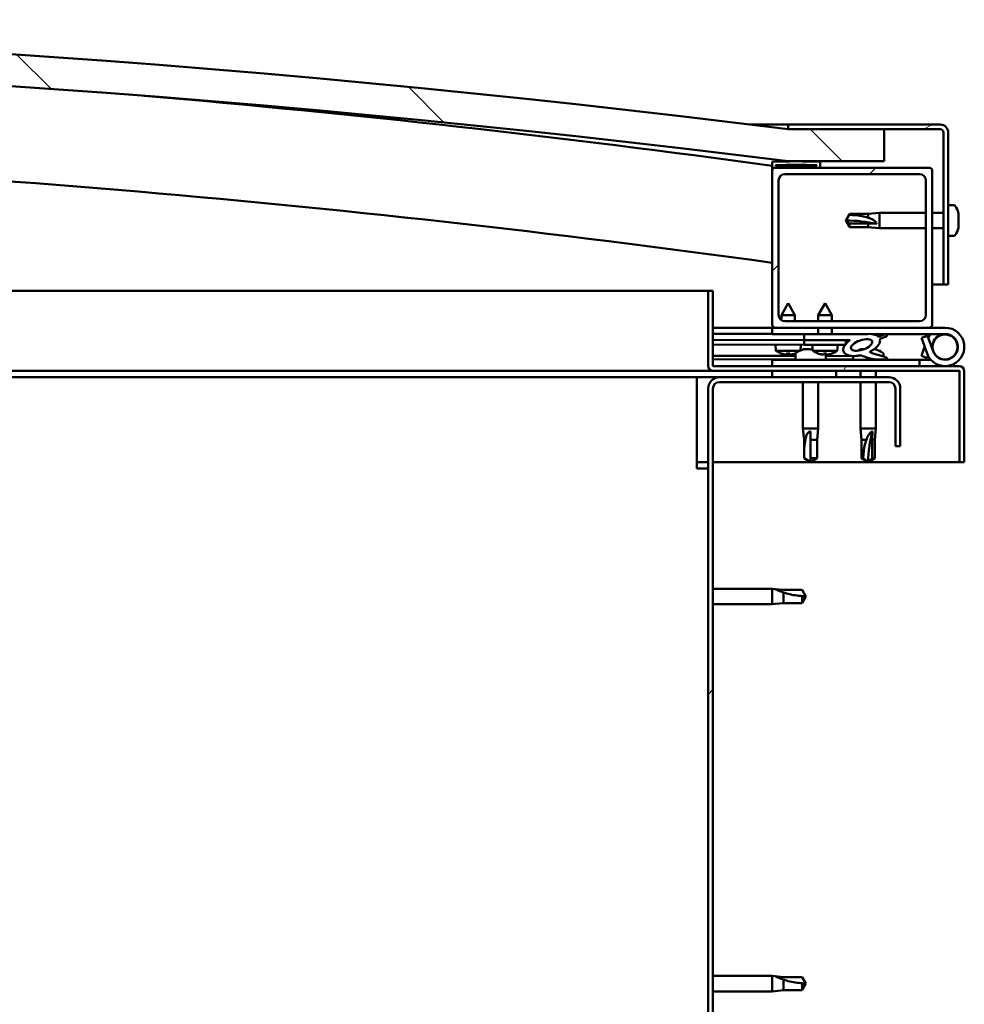
# Model space of a CAD drawing. Units: millimetres. Extents: x -6147 to 24198, y 3199 to 8837.
# Drawn here: x -3799 to -3504, y 7320 to 7628 of the extents above; entities that cross this region are included whole.
import ezdxf

# ---------------------------------------------------------------- set-up
doc = ezdxf.new("R2010")
doc.units = ezdxf.units.MM
doc.header["$LTSCALE"] = 25
doc.layers.add('Hatch (ISO)', color=7, linetype='Continuous', lineweight=18)
doc.layers.add('Visible (ISO)', color=7, linetype='Continuous', lineweight=50)
pattern_1 = [(45, (0, 0), (-56.1266, 56.1266), [])]
pattern_2 = [(30, (0, 0), (-39.6875, 68.74075), [])]
pattern_3 = [(60, (0, 0), (-68.74075, 39.6875), [])]

msp = doc.modelspace()

# ---------------------------------------------------------------- hatches: boundary and pattern name
at = {"layer": 'Hatch (ISO)'}
h = msp.add_hatch(dxfattribs=at)
h.set_pattern_fill('ANSI31', color=256, scale=635, angle=90.0002, style=0)
h.set_pattern_definition([(135.0002, (0, 0), (-56.1264, -56.1268), [])])
edge = h.paths.add_edge_path()
edge.add_line((-4639.08, 7583.35), (-4609.08, 7583.35))
edge.add_ellipse((-4084.08, 3423.71), major_axis=(-525, 4159.64), ratio=1, start_angle=345.61313, end_angle=360, ccw=False)
edge.add_line((-3559.08, 7583.35), (-3529.08, 7583.35))
edge.add_line((-3529.08, 7583.35), (-3529.08, 7593.35))
edge.add_line((-3529.08, 7593.35), (-3559.08, 7593.35))
edge.add_ellipse((-4084.08, 3433.71), major_axis=(525, 4159.64), ratio=1, start_angle=0, end_angle=14.38687)
edge.add_line((-4609.08, 7593.35), (-4639.08, 7593.35))
edge.add_line((-4639.08, 7593.35), (-4639.08, 7583.35))
h = msp.add_hatch(dxfattribs=at)
h.set_pattern_fill('ANSI31', color=256, scale=635, angle=-15, style=0)
h.set_pattern_definition(pattern_2)
edge = h.paths.add_edge_path()
edge.add_line((-3511.58, 7594.85), (-3559.08, 7594.85))
edge.add_line((-3559.08, 7594.85), (-3559.08, 7593.35))
edge.add_line((-3559.08, 7593.35), (-3529.08, 7593.35))
edge.add_line((-3529.08, 7593.35), (-3511.58, 7593.35))
edge.add_ellipse((-3511.58, 7592.35), major_axis=(0, 1), ratio=1, start_angle=270, end_angle=360, ccw=False)
edge.add_line((-3510.58, 7592.35), (-3510.58, 7544.85))
edge.add_line((-3510.58, 7544.85), (-3509.08, 7544.85))
edge.add_line((-3509.08, 7544.85), (-3509.08, 7592.35))
edge.add_ellipse((-3511.58, 7592.35), major_axis=(2.5, 0), ratio=1, start_angle=0, end_angle=90)
h = msp.add_hatch(dxfattribs=at)
h.set_pattern_fill('ANSI31', color=256, scale=635, angle=15, style=0)
h.set_pattern_definition(pattern_3)
edge = h.paths.add_edge_path()
edge.add_ellipse((-4618.98, 7581.45), major_axis=(-0.1, 0), ratio=1, start_angle=0, end_angle=90)
edge.add_line((-4618.98, 7581.35), (-4605.08, 7581.35))
edge.add_line((-4605.08, 7581.35), (-4604.18, 7581.35))
edge.add_ellipse((-4604.18, 7581.45), major_axis=(0, -0.1), ratio=1, start_angle=0, end_angle=90)
edge.add_line((-4604.08, 7581.45), (-4604.08, 7583.05))
edge.add_ellipse((-4604.18, 7583.05), major_axis=(0.1, 0), ratio=1, start_angle=0, end_angle=86.9836)
edge.add_ellipse((-4611.58, 7442.62), major_axis=(7.41, 140.53), ratio=1, start_angle=0, end_angle=6.0328)
edge.add_ellipse((-4618.98, 7583.05), major_axis=(-0.0053, 0.0999), ratio=1, start_angle=0, end_angle=86.9836)
edge.add_line((-4619.08, 7583.05), (-4619.08, 7581.45))
edge = h.paths.add_edge_path(flags=0)
edge.add_ellipse((-4611.58, 7370.93), major_axis=(-6.5, 211.2), ratio=1, start_angle=356.4744, end_angle=360)
edge.add_line((-4618.08, 7582.13), (-4618.08, 7582.03))
edge.add_line((-4618.08, 7582.03), (-4605.08, 7582.03))
edge.add_line((-4605.08, 7582.03), (-4605.08, 7582.13))
edge = h.paths.add_edge_path()
edge.add_ellipse((-3556.58, 7442.62), major_axis=(7.41, 140.53), ratio=1, start_angle=0, end_angle=6.0328)
edge.add_ellipse((-3563.98, 7583.05), major_axis=(-0.0053, 0.0999), ratio=1, start_angle=0, end_angle=86.9836)
edge.add_line((-3564.08, 7583.05), (-3564.08, 7581.45))
edge.add_ellipse((-3563.98, 7581.45), major_axis=(-0.1, 0), ratio=1, start_angle=0, end_angle=90)
edge.add_line((-3563.98, 7581.35), (-3563.08, 7581.35))
edge.add_line((-3563.08, 7581.35), (-3549.18, 7581.35))
edge.add_ellipse((-3549.18, 7581.45), major_axis=(0, -0.1), ratio=1, start_angle=0, end_angle=90)
edge.add_line((-3549.08, 7581.45), (-3549.08, 7583.05))
edge.add_ellipse((-3549.18, 7583.05), major_axis=(0.1, 0), ratio=1, start_angle=0, end_angle=86.9836)
edge = h.paths.add_edge_path(flags=0)
edge.add_ellipse((-3556.58, 7370.93), major_axis=(-6.5, 211.2), ratio=1, start_angle=356.4744, end_angle=360)
edge.add_line((-3563.08, 7582.13), (-3563.08, 7582.03))
edge.add_line((-3563.08, 7582.03), (-3550.08, 7582.03))
edge.add_line((-3550.08, 7582.03), (-3550.08, 7582.13))
h = msp.add_hatch(dxfattribs=at)
h.set_pattern_fill('ANSI31', color=256, scale=635, style=0)
h.set_pattern_definition(pattern_1)
edge = h.paths.add_edge_path()
edge.add_line((-3515.08, 7581.35), (-3549.18, 7581.35))
edge.add_line((-3549.18, 7581.35), (-3563.08, 7581.35))
edge.add_ellipse((-3563.08, 7580.35), major_axis=(0, 1), ratio=1, start_angle=0, end_angle=90)
edge.add_line((-3564.08, 7580.35), (-3564.08, 7532.35))
edge.add_ellipse((-3563.08, 7532.35), major_axis=(-1, 0), ratio=1, start_angle=0, end_angle=90)
edge.add_line((-3563.08, 7531.35), (-3515.08, 7531.35))
edge.add_ellipse((-3515.08, 7532.35), major_axis=(0, -1), ratio=1, start_angle=0, end_angle=90)
edge.add_line((-3514.08, 7532.35), (-3514.08, 7580.35))
edge.add_ellipse((-3515.08, 7580.35), major_axis=(1, 0), ratio=1, start_angle=0, end_angle=90)
edge = h.paths.add_edge_path(flags=0)
edge.add_line((-3518.08, 7533.35), (-3560.08, 7533.35))
edge.add_ellipse((-3560.08, 7535.35), major_axis=(0, -2), ratio=1, start_angle=270, end_angle=360, ccw=False)
edge.add_line((-3562.08, 7535.35), (-3562.08, 7577.35))
edge.add_ellipse((-3560.08, 7577.35), major_axis=(-2, 0), ratio=1, start_angle=270, end_angle=360, ccw=False)
edge.add_line((-3560.08, 7579.35), (-3518.08, 7579.35))
edge.add_ellipse((-3518.08, 7577.35), major_axis=(0, 2), ratio=1, start_angle=270, end_angle=360, ccw=False)
edge.add_line((-3516.08, 7577.35), (-3516.08, 7535.35))
edge.add_ellipse((-3518.08, 7535.35), major_axis=(2, 0), ratio=1, start_angle=270, end_angle=360, ccw=False)
h = msp.add_hatch(dxfattribs=at)
h.set_pattern_fill('ANSI31', color=256, scale=635, angle=15, style=0)
h.set_pattern_definition(pattern_3)
edge = h.paths.add_edge_path()
edge.add_line((-3582.58, 7519.45), (-3582.58, 7542.85))
edge.add_line((-3582.58, 7542.85), (-3584.08, 7542.85))
edge.add_line((-3584.08, 7542.85), (-3584.08, 7519.45))
edge.add_ellipse((-3582.48, 7519.45), major_axis=(-1.6, 0), ratio=1, start_angle=0, end_angle=90)
edge.add_line((-3582.48, 7517.85), (-3564.08, 7517.85))
edge.add_line((-3564.08, 7517.85), (-3544.08, 7517.85))
edge.add_line((-3544.08, 7517.85), (-3505.68, 7517.85))
edge.add_ellipse((-3505.68, 7517.75), major_axis=(0, 0.1), ratio=1, start_angle=270, end_angle=360, ccw=False)
edge.add_line((-3505.58, 7517.75), (-3505.58, 7489.35))
edge.add_line((-3505.58, 7489.35), (-3504.08, 7489.35))
edge.add_line((-3504.08, 7489.35), (-3504.08, 7517.75))
edge.add_ellipse((-3505.68, 7517.75), major_axis=(1.6, 0), ratio=1, start_angle=0, end_angle=90)
edge.add_line((-3505.68, 7519.35), (-3582.48, 7519.35))
edge.add_ellipse((-3582.48, 7519.45), major_axis=(0, -0.1), ratio=1, start_angle=270, end_angle=360, ccw=False)
h = msp.add_hatch(dxfattribs=at)
h.set_pattern_fill('ANSI31', color=256, scale=635, angle=105.0002, style=0)
h.set_pattern_definition([(150.0002, (0, 0), (-39.6872, -68.7409), [])])
h.paths.add_polyline_path([(-3541.09, 7525.98), (-3541.08, 7526.32), (-3541.08, 7527.48), (-3554.08, 7527.5), (-3554.09, 7526), (-3541.36, 7525.98)])
h = msp.add_hatch(dxfattribs=at)
h.set_pattern_fill('ANSI31', color=256, scale=635, angle=75.0002, style=0)
h.set_pattern_definition([(120.0002, (0, 0), (-68.74064, -39.6877), [])])
edge = h.paths.add_edge_path()
edge.add_ellipse((-3536.15, 7525.94), major_axis=(-5.68, -1.95), ratio=0.5, start_angle=193.8321, end_angle=247.3218)
edge.add_line((-3534.86, 7529.31), (-3554.08, 7529.35))
edge.add_line((-3554.08, 7529.35), (-3554.08, 7527.5))
edge.add_line((-3554.08, 7527.5), (-3541.08, 7527.48))
edge.add_line((-3541.08, 7527.48), (-3539.77, 7527.47))
edge.add_ellipse((-3536.15, 7525.94), major_axis=(-5.68, -1.95), ratio=0.5, start_angle=299.1758, end_angle=319.2019)
edge.add_ellipse((-3536.15, 7525.94), major_axis=(-5.68, -1.95), ratio=0.5, start_angle=319.2019, end_angle=325.0254)
edge.add_ellipse((-3536.15, 7525.94), major_axis=(-5.68, -1.95), ratio=0.5, start_angle=325.0254, end_angle=429.9519)
edge.add_spline(control_points=[(-3537.18, 7522.61), (-3537.04, 7522.66), (-3536.9, 7522.69), (-3536.66, 7522.72), (-3536.54, 7522.71), (-3536.21, 7522.66), (-3535.99, 7522.58), (-3535.25, 7522.27), (-3534.58, 7521.98), (-3531.98, 7521.4), (-3530.4, 7521.33), (-3529.16, 7521.41), (-3528.77, 7521.44), (-3528.42, 7521.54), (-3528.34, 7521.57), (-3528.26, 7521.62), (-3528.23, 7521.63), (-3528.2, 7521.67), (-3528.19, 7521.68), (-3528.18, 7521.71), (-3528.18, 7521.72), (-3528.18, 7521.75), (-3528.18, 7521.76), (-3528.2, 7521.8), (-3528.21, 7521.82), (-3528.27, 7521.89), (-3528.35, 7521.95), (-3529.2, 7522.42), (-3531.41, 7522.91), (-3532.92, 7523.41), (-3533.16, 7523.5), (-3533.37, 7523.61), (-3533.42, 7523.65), (-3533.47, 7523.7), (-3533.49, 7523.71), (-3533.51, 7523.75), (-3533.51, 7523.76), (-3533.52, 7523.78), (-3533.52, 7523.79), (-3533.51, 7523.81), (-3533.51, 7523.83), (-3533.49, 7523.85), (-3533.48, 7523.87), (-3533.41, 7523.92), (-3533.34, 7523.95), (-3533.23, 7523.98)], knot_values=[-2.87763, -2.87763, -2.87763, -2.87763, -2.694637, -2.694637, -2.527065, -2.527065, -2.217359, -2.217359, -1.674879, -1.674879, -0.905682, -0.905682, -0.737393, -0.737393, -0.692861, -0.692861, -0.674423, -0.674423, -0.663856, -0.663856, -0.655062, -0.655062, -0.645081, -0.645081, -0.629439, -0.629439, -0.583666, -0.583666, -0.201433, -0.201433, -0.111999, -0.111999, -0.080871, -0.080871, -0.067697, -0.067697, -0.060085, -0.060085, -0.053696, -0.053696, -0.046319, -0.046319, -0.034476, -0.034476, 0, 0, 0, 0], degree=3, periodic=0)
edge.add_ellipse((-3536.15, 7525.94), major_axis=(-5.68, -1.95), ratio=0.5, start_angle=110.7942, end_angle=180.4755)
edge.add_line((-3530.49, 7527.91), (-3528.4, 7528.63))
edge.add_spline(control_points=[(-3528.4, 7528.63), (-3528.37, 7528.66), (-3528.34, 7528.69), (-3528.3, 7528.76), (-3528.29, 7528.79), (-3528.28, 7528.85), (-3528.28, 7528.88), (-3528.29, 7528.94), (-3528.31, 7528.97), (-3528.36, 7529.04), (-3528.4, 7529.08), (-3528.55, 7529.19), (-3528.68, 7529.25), (-3528.82, 7529.3)], knot_values=[-0.109736, -0.109736, -0.109736, -0.109736, -0.095399, -0.095399, -0.084206, -0.084206, -0.074314, -0.074314, -0.062637, -0.062637, -0.043622, -0.043622, 0, 0, 0, 0], degree=3, periodic=0)
edge.add_line((-3528.82, 7529.3), (-3530.87, 7528.51))
edge = h.paths.add_edge_path(flags=0)
edge.add_ellipse((-3536.15, 7525.94), major_axis=(3.31, 1.14), ratio=0.428571, start_angle=0, end_angle=360)
h = msp.add_hatch(dxfattribs=at)
h.set_pattern_fill('ANSI31', color=256, scale=635, angle=-15, style=0)
h.set_pattern_definition(pattern_2)
h.paths.add_polyline_path([(-3564.08, 7517.85), (-3564.08, 7515.85), (-3544.08, 7515.85), (-3544.08, 7517.85)])
h.paths.add_polyline_path([(-4624.08, 7517.85), (-4624.08, 7517.35), (-4624.08, 7515.85), (-4604.08, 7515.85), (-4604.08, 7517.35), (-4604.08, 7517.85)])
h = msp.add_hatch(dxfattribs=at)
h.set_pattern_fill('ANSI31', color=256, scale=635, style=0)
h.set_pattern_definition(pattern_1)
edge = h.paths.add_edge_path()
edge.add_line((-3524.08, 7494.35), (-3524.08, 7512.35))
edge.add_ellipse((-3527.58, 7512.35), major_axis=(3.5, 0), ratio=1, start_angle=0, end_angle=90)
edge.add_line((-3527.58, 7515.85), (-3544.08, 7515.85))
edge.add_line((-3544.08, 7515.85), (-3564.08, 7515.85))
edge.add_line((-3564.08, 7515.85), (-3580.58, 7515.85))
edge.add_ellipse((-3580.58, 7512.35), major_axis=(0, 3.5), ratio=1, start_angle=0, end_angle=90)
edge.add_line((-3584.08, 7512.35), (-3584.08, 7019.35))
edge.add_ellipse((-3580.58, 7019.35), major_axis=(-3.5, 0), ratio=1, start_angle=0, end_angle=90)
edge.add_line((-3580.58, 7015.85), (-3524.08, 7015.85))
edge.add_line((-3524.08, 7015.85), (-3524.08, 7017.35))
edge.add_line((-3524.08, 7017.35), (-3580.58, 7017.35))
edge.add_ellipse((-3580.58, 7019.35), major_axis=(0, -2), ratio=1, start_angle=270, end_angle=360, ccw=False)
edge.add_line((-3582.58, 7019.35), (-3582.58, 7512.35))
edge.add_ellipse((-3580.58, 7512.35), major_axis=(-2, 0), ratio=1, start_angle=270, end_angle=360, ccw=False)
edge.add_line((-3580.58, 7514.35), (-3527.58, 7514.35))
edge.add_ellipse((-3527.58, 7512.35), major_axis=(0, 2), ratio=1, start_angle=270, end_angle=360, ccw=False)
edge.add_line((-3525.58, 7512.35), (-3525.58, 7494.35))
edge.add_line((-3525.58, 7494.35), (-3524.08, 7494.35))

# ---------------------------------------------------------------- linework, layer by layer
at = {"layer": 'Visible (ISO)'}
for p, q in [((-3571.1, 7594.85), (-3559.08, 7594.85)), ((-3511.58, 7594.85), (-3559.08, 7594.85)), ((-3559.08, 7594.85), (-3559.08, 7593.35)), ((-3559.08, 7593.35), (-3511.58, 7593.35)), ((-3529.08, 7593.35), (-3559.08, 7593.35)), ((-3529.08, 7583.35), (-3529.08, 7593.35)), ((-3510.58, 7592.35), (-3510.58, 7544.85)), ((-3509.08, 7544.85), (-3509.08, 7592.35)), ((-3564.08, 7583.05), (-3564.08, 7581.45)), ((-3563.08, 7582.03), (-3563.08, 7582.13)), ((-3550.08, 7582.13), (-3563.08, 7582.13)), ((-3550.08, 7582.03), (-3563.08, 7582.03)), ((-3559.08, 7583.35), (-3529.08, 7583.35)), ((-3550.08, 7582.13), (-3550.08, 7582.03)), ((-3549.08, 7581.45), (-3549.08, 7583.05)), ((-3564.08, 7580.35), (-3564.08, 7581.45)), ((-3563.98, 7581.35), (-3564.08, 7581.35)), ((-3564.08, 7580.35), (-3564.08, 7532.35)), ((-3563.98, 7581.35), (-3549.18, 7581.35)), ((-3515.08, 7581.35), (-3563.08, 7581.35)), ((-3560.08, 7579.35), (-3518.08, 7579.35)), ((-3514.08, 7532.35), (-3514.08, 7580.35)), ((-3562.08, 7535.35), (-3562.08, 7577.35)), ((-3516.08, 7577.35), (-3516.08, 7535.35)), ((-3541.08, 7564.85), (-3539.9, 7566.9)), ((-3539.9, 7566.9), (-3539.9, 7566.61)), ((-3534.15, 7566.9), (-3539.9, 7566.9)), ((-3534.15, 7566.9), (-3530.58, 7567.25)), ((-3534.15, 7566.9), (-3534.15, 7565.73)), ((-3530.58, 7567.25), (-3530.58, 7562.45)), ((-3516.08, 7567.25), (-3530.58, 7567.25)), ((-3510.58, 7567.25), (-3514.08, 7567.25)), ((-3507.19, 7569.6), (-3509.08, 7569.6)), ((-3505.84, 7567.05), (-3505.84, 7566.22)), ((-3539.9, 7563.91), (-3541.08, 7564.85)), ((-3541.08, 7564.85), (-3539.9, 7562.8)), ((-3534.15, 7563.91), (-3539.9, 7563.91)), ((-3539.9, 7563.91), (-3539.9, 7562.8)), ((-3531.51, 7563.79), (-3534.15, 7563.91)), ((-3534.15, 7563.91), (-3534.15, 7562.8)), ((-3505.84, 7566.09), (-3505.85, 7566.09)), ((-3505.84, 7566.22), (-3505.84, 7566.2)), ((-3505.84, 7566.2), (-3505.84, 7566.09)), ((-3505.84, 7566.2), (-3505.84, 7566.2)), ((-3505.84, 7566.04), (-3505.84, 7566.09)), ((-3505.84, 7565.85), (-3505.84, 7564.03)), ((-3505.84, 7563.84), (-3505.84, 7564.03)), ((-3505.84, 7563.65), (-3505.84, 7562.66)), ((-3534.15, 7562.8), (-3539.9, 7562.8)), ((-3534.15, 7562.8), (-3530.58, 7562.45)), ((-3516.08, 7562.45), (-3530.58, 7562.45)), ((-3510.58, 7562.45), (-3514.08, 7562.45)), ((-3505.84, 7562.64), (-3505.84, 7562.66)), ((-3507.19, 7560.1), (-3509.08, 7560.1)), ((-3982.34, 7542.85), (-3584.08, 7542.85)), ((-3582.58, 7542.85), (-3584.08, 7542.85)), ((-3584.08, 7542.85), (-3584.08, 7519.45)), ((-3582.58, 7519.45), (-3582.58, 7542.85)), ((-3510.58, 7544.85), (-3514.08, 7544.85)), ((-3510.58, 7544.85), (-3509.08, 7544.85)), ((-3559.06, 7539.01), (-3561.17, 7535.31)), ((-3559.06, 7539.01), (-3556.97, 7535.3)), ((-3547.56, 7538.99), (-3549.67, 7535.29)), ((-3547.56, 7538.99), (-3545.47, 7535.28)), ((-3556.97, 7535.3), (-3561.17, 7535.31)), ((-3561.17, 7533.67), (-3561.17, 7535.31)), ((-3518.08, 7533.35), (-3560.08, 7533.35)), ((-3556.97, 7533.35), (-3556.97, 7535.3)), ((-3545.47, 7535.28), (-3549.67, 7535.29)), ((-3549.67, 7533.35), (-3549.67, 7535.29)), ((-3545.47, 7533.35), (-3545.47, 7535.28)), ((-3564.08, 7531.35), (-3582.58, 7531.35)), ((-3564.08, 7531.35), (-3563.08, 7531.35)), ((-3564.08, 7531.35), (-3564.08, 7529.35)), ((-3563.08, 7531.35), (-3515.08, 7531.35)), ((-3549.68, 7529.34), (-3549.68, 7531.35)), ((-3545.48, 7529.33), (-3545.48, 7531.35)), ((-3515.08, 7531.35), (-3510.08, 7531.35)), ((-3582.58, 7529.47), (-3564.08, 7529.44)), ((-3582.58, 7529.4), (-3564.08, 7529.37)), ((-3582.58, 7527.55), (-3554.08, 7527.5)), ((-3582.58, 7527.55), (-3554.08, 7527.5)), ((-3564.08, 7529.35), (-3549.68, 7529.35)), ((-3554.08, 7527.5), (-3554.09, 7526)), ((-3534.86, 7529.31), (-3554.08, 7529.35)), ((-3554.08, 7529.35), (-3554.08, 7527.5)), ((-3554.08, 7527.5), (-3539.77, 7527.47)), ((-3541.08, 7527.48), (-3554.08, 7527.5)), ((-3545.48, 7529.35), (-3534.53, 7529.35)), ((-3541.09, 7525.98), (-3541.08, 7527.48)), ((-3533.01, 7529.35), (-3510.08, 7529.35)), ((-3532.7, 7529.31), (-3528.82, 7529.3)), ((-3528.82, 7529.3), (-3530.87, 7528.51)), ((-3530.49, 7527.91), (-3528.4, 7528.63)), ((-3515.61, 7528.85), (-3517.49, 7528.16)), ((-3517.49, 7528.16), (-3515.72, 7523.3)), ((-3513.84, 7523.98), (-3515.61, 7528.85)), ((-3513.84, 7526.72), (-3514.34, 7525.35)), ((-3582.58, 7526.05), (-3554.09, 7526)), ((-3562.93, 7524.17), (-3563.09, 7526.02)), ((-3555.44, 7524.16), (-3562.93, 7524.17)), ((-3555.24, 7524.25), (-3555.09, 7526)), ((-3554.29, 7524.59), (-3554.09, 7524.59)), ((-3554.09, 7526), (-3541.09, 7525.98)), ((-3553.95, 7524.59), (-3554.09, 7524.59)), ((-3553.95, 7524.59), (-3553.87, 7524.59)), ((-3553.87, 7524.59), (-3552.29, 7524.59)), ((-3551.86, 7524.59), (-3551.46, 7524.59)), ((-3551.43, 7524.15), (-3551.59, 7525.99)), ((-3543.75, 7524.13), (-3551.43, 7524.15)), ((-3543.75, 7524.13), (-3543.59, 7525.98)), ((-3536.29, 7524.59), (-3536.28, 7524.59)), ((-3536.24, 7524.59), (-3536.28, 7524.59)), ((-3536.24, 7524.59), (-3535.49, 7524.59)), ((-3532.29, 7524.59), (-3531.87, 7524.59)), ((-3517.49, 7522.53), (-3516.46, 7525.35)), ((-3582.58, 7522.58), (-3556.83, 7522.54)), ((-3582.58, 7521.47), (-3556.83, 7521.42)), ((-3518.08, 7521.35), (-3564.08, 7521.35)), ((-3564.08, 7519.35), (-3564.08, 7521.35)), ((-3561.23, 7523.29), (-3561.21, 7523.29)), ((-3559.8, 7522.98), (-3559.8, 7523)), ((-3559.56, 7523.28), (-3558.62, 7523.28)), ((-3559.39, 7522.99), (-3559.37, 7523.28)), ((-3558.79, 7522.99), (-3558.81, 7523.28)), ((-3558.38, 7522.97), (-3558.38, 7522.99)), ((-3556.97, 7523.28), (-3556.95, 7523.28)), ((-3556.83, 7523.23), (-3556.83, 7521.35)), ((-3549.73, 7523.27), (-3549.71, 7523.27)), ((-3548.3, 7522.95), (-3548.3, 7522.97)), ((-3548.06, 7523.26), (-3547.12, 7523.26)), ((-3547.89, 7522.97), (-3547.87, 7523.26)), ((-3547.33, 7523.23), (-3547.33, 7521.35)), ((-3547.33, 7522.52), (-3538.83, 7522.5)), ((-3547.33, 7521.4), (-3538.83, 7521.39)), ((-3547.29, 7522.97), (-3547.31, 7523.26)), ((-3546.88, 7522.95), (-3546.88, 7522.97)), ((-3545.47, 7523.26), (-3545.45, 7523.26)), ((-3538.83, 7522.51), (-3538.83, 7521.35)), ((-3529.33, 7523.23), (-3529.33, 7522.35)), ((-3529.33, 7521.4), (-3529.33, 7521.35)), ((-3518.08, 7521.35), (-3514.55, 7521.35)), ((-3518.08, 7519.35), (-3518.08, 7521.35)), ((-3515.61, 7521.85), (-3517.49, 7522.53)), ((-3515.37, 7522.51), (-3515.61, 7521.85)), ((-3582.48, 7517.85), (-3971.79, 7517.85)), ((-3505.68, 7519.35), (-3582.48, 7519.35)), ((-3582.48, 7517.85), (-3505.68, 7517.85)), ((-3564.08, 7517.85), (-3564.08, 7515.85)), ((-3544.08, 7517.85), (-3564.08, 7517.85)), ((-3544.08, 7515.85), (-3544.08, 7517.85)), ((-3536.48, 7517.85), (-3536.48, 7515.85)), ((-3531.68, 7517.85), (-3531.68, 7515.85)), ((-3505.58, 7517.75), (-3505.58, 7489.35)), ((-3504.08, 7517.85), (-3504.08, 7517.75)), ((-3504.08, 7517.85), (-3504.08, 7517.85)), ((-3504.08, 7489.35), (-3504.08, 7517.75)), ((-3587.58, 7515.85), (-3971.27, 7515.85)), ((-3587.58, 7515.85), (-3587.58, 7512.35)), ((-3587.58, 7515.85), (-3580.58, 7515.85)), ((-3527.58, 7515.85), (-3580.58, 7515.85)), ((-3580.58, 7514.35), (-3527.58, 7514.35)), ((-3564.08, 7515.85), (-3544.08, 7515.85)), ((-3554.48, 7514.35), (-3554.48, 7499.85)), ((-3549.68, 7514.35), (-3549.68, 7499.85)), ((-3536.48, 7514.35), (-3536.48, 7499.85)), ((-3531.68, 7514.35), (-3531.68, 7499.85)), ((-3587.58, 7487.35), (-3587.58, 7512.35)), ((-3584.08, 7512.35), (-3584.08, 7019.35)), ((-3582.58, 7019.35), (-3582.58, 7512.35)), ((-3525.58, 7512.35), (-3525.58, 7494.35)), ((-3524.08, 7494.35), (-3524.08, 7512.35)), ((-3554.48, 7499.85), (-3549.68, 7499.85)), ((-3554.13, 7496.28), (-3554.48, 7499.85)), ((-3552.08, 7498.92), (-3552.08, 7496.28)), ((-3550.03, 7496.28), (-3549.68, 7499.85)), ((-3536.48, 7499.85), (-3531.68, 7499.85)), ((-3536.13, 7496.28), (-3536.48, 7499.85)), ((-3532.7, 7498.92), (-3532.85, 7496.28)), ((-3532.03, 7496.28), (-3531.68, 7499.85)), ((-3554.13, 7496.28), (-3553.71, 7496.28)), ((-3554.13, 7496.28), (-3554.13, 7490.53)), ((-3552.08, 7496.28), (-3550.03, 7496.28)), ((-3552.08, 7496.28), (-3552.08, 7490.53)), ((-3550.03, 7496.28), (-3550.03, 7490.53)), ((-3536.13, 7496.28), (-3534.64, 7496.28)), ((-3536.13, 7496.28), (-3536.13, 7490.53)), ((-3532.85, 7496.28), (-3532.85, 7490.53)), ((-3532.85, 7496.28), (-3532.03, 7496.28)), ((-3532.03, 7496.28), (-3532.03, 7490.53)), ((-3525.58, 7494.35), (-3524.08, 7494.35)), ((-3554.13, 7490.53), (-3554.12, 7490.53)), ((-3552.08, 7489.35), (-3554.13, 7490.53)), ((-3552.08, 7490.53), (-3550.03, 7490.53)), ((-3552.08, 7489.35), (-3550.03, 7490.53)), ((-3552.08, 7490.53), (-3552.08, 7489.35)), ((-3536.13, 7490.53), (-3535.64, 7490.53)), ((-3534.08, 7489.35), (-3536.13, 7490.53)), ((-3532.85, 7490.53), (-3534.08, 7489.35)), ((-3534.08, 7489.35), (-3532.03, 7490.53)), ((-3532.85, 7490.53), (-3532.03, 7490.53)), ((-3584.08, 7489.35), (-3587.58, 7489.35)), ((-3587.58, 7487.35), (-3584.08, 7487.35)), ((-3505.58, 7489.35), (-3582.58, 7489.35)), ((-3505.58, 7489.35), (-3504.08, 7489.35)), ((-3582.58, 7449.75), (-3564.08, 7449.75)), ((-3564.08, 7444.95), (-3564.08, 7449.75)), ((-3563.15, 7449.66), (-3564.08, 7449.75)), ((-3563.15, 7449.66), (-3560.51, 7449.4)), ((-3560.51, 7449.4), (-3554.76, 7449.4)), ((-3560.51, 7445.3), (-3560.51, 7448.59)), ((-3554.76, 7449.4), (-3553.58, 7447.35)), ((-3554.76, 7445.3), (-3554.76, 7447.48)), ((-3554.76, 7445.3), (-3553.58, 7447.35)), ((-3582.58, 7444.95), (-3564.08, 7444.95)), ((-3563.15, 7445.04), (-3564.08, 7444.95)), ((-3563.15, 7445.04), (-3560.51, 7445.3)), ((-3560.51, 7445.3), (-3554.76, 7445.3)), ((-3582.58, 7328.75), (-3564.08, 7328.75)), ((-3564.08, 7323.95), (-3564.08, 7328.75)), ((-3563.15, 7328.66), (-3564.08, 7328.75)), ((-3563.15, 7328.66), (-3560.51, 7328.4)), ((-3560.51, 7328.4), (-3554.76, 7328.4)), ((-3560.51, 7324.3), (-3560.51, 7327.59)), ((-3554.76, 7328.4), (-3553.58, 7326.35)), ((-3582.58, 7323.95), (-3564.08, 7323.95)), ((-3563.15, 7324.04), (-3564.08, 7323.95)), ((-3563.15, 7324.04), (-3560.51, 7324.3)), ((-3560.51, 7324.3), (-3554.76, 7324.3)), ((-3554.76, 7324.3), (-3554.76, 7326.48)), ((-3554.76, 7324.3), (-3553.58, 7326.35))]:
    msp.add_line(p, q, dxfattribs=at)
msp.add_circle((-3510.08, 7525.35), 3.9, dxfattribs=at)
for centre, radius, start, end in [((-4084.08, 3433.71), 4192.64, 82.80657, 97.19343), ((-4084.08, 3423.71), 4192.64, 82.80657, 97.19343), ((-4084.08, 3814.08), 3803.56, 82.14225, 85.11495), ((-3511.58, 7592.35), 2.5, 0, 90), ((-3511.58, 7592.35), 1, 0, 90), ((-4084.08, 3814.08), 3773.56, 82.07938, 88.32467), ((-3563.98, 7583.05), 0.1, 93.0164, 180), ((-3556.58, 7442.62), 140.73, 86.9836, 93.0164), ((-3556.58, 7370.93), 211.3, 88.2372, 91.7628), ((-3549.18, 7583.05), 0.1, 0, 86.9836), ((-3563.98, 7581.45), 0.1, 180, 270), ((-3563.08, 7580.35), 1, 90, 180), ((-3560.08, 7577.35), 2, 90, 180), ((-3549.18, 7581.45), 0.1, 270, 0), ((-3518.08, 7577.35), 2, 0, 90), ((-3515.08, 7580.35), 1, 0, 90), ((-3507.19, 7569.4), 0.2, 35.6853, 90), ((-3513.53, 7564.85), 8, 16.2581, 35.6853), ((-3513.53, 7564.85), 8, 324.3147, 343.7419), ((-3507.19, 7560.3), 0.2, 270, 324.3147), ((-3560.08, 7535.35), 2, 180, 270), ((-3518.08, 7535.35), 2, 270, 0), ((-3563.08, 7532.35), 1, 180, 270), ((-3510.08, 7525.35), 6, 200, 90), ((-3515.08, 7532.35), 1, 270, 0), ((-3510.08, 7525.35), 6, 138.1897, 151.8103), ((-3510.08, 7525.35), 4, 90, 160), ((-3510.08, 7525.35), 4, 200, 90), ((-3559.08, 7529.41), 6.5, 233.6984, 250.0125), ((-3552.08, 7516.9), 8, 106.0077, 125.6853), ((-3547.58, 7529.39), 6.5, 233.6984, 250.0125), ((-3547.58, 7529.39), 6.5, 289.7755, 306.0896), ((-3534.08, 7516.9), 8, 106.0077, 115.1441), ((-3534.08, 7516.9), 8, 54.3147, 73.9923), ((-3561.23, 7523.49), 0.206, 250.0125, 269.894), ((-3556.95, 7523.49), 0.206, 269.894, 289.7755), ((-3559.08, 7529.41), 6.5, 289.7755, 290.4237), ((-3556.63, 7523.23), 0.2, 125.6853, 180), ((-3549.73, 7523.47), 0.206, 250.0125, 269.894), ((-3547.53, 7523.23), 0.2, 0, 8.1781), ((-3545.45, 7523.46), 0.206, 269.894, 289.7755), ((-3529.53, 7523.23), 0.2, 0, 54.3147), ((-3582.48, 7519.45), 1.6, 180, 270), ((-3582.48, 7519.45), 0.1, 180, 270), ((-3505.68, 7517.75), 1.6, 0, 90), ((-3505.68, 7517.75), 0.1, 0, 90), ((-3580.58, 7512.35), 3.5, 90, 180), ((-3580.58, 7512.35), 2, 90, 180), ((-3527.58, 7512.35), 3.5, 0, 90), ((-3527.58, 7512.35), 2, 0, 90)]:
    msp.add_arc(centre, radius, start, end, dxfattribs=at)
for centre, major_axis, ratio, start_param, end_param in [((-3541.08, 7555.23), (21, 0), 0.458202, 1.097432, 1.570796), ((-3536.15, 7525.94), (-5.68, -1.95), 0.5, 5.221602, 7.504076), ((-3536.15, 7525.94), (-5.68, -1.95), 0.5, 3.383009, 4.31658), ((-3536.15, 7525.94), (-5.68, -1.95), 0.5, 1.933724, 3.149892), ((-3559.16, 7529.37), (-2.81, 5.84), 0.979749, 2.351624, 2.529771), ((-3560.79, 7527.87), (3.82, -4.26), 0.664926, 5.510896, 5.582433), ((-3557.03, 7527.87), (-3.45, -4.57), 0.554863, 0.162804, 0.234341), ((-3560.06, 7522.65), (-0.226, -0.451), 0.299538, 2.511352, 2.574157), ((-3558.64, 7529.37), (-0.59, -6.46), 0.180266, 5.951633, 6.12978), ((-3559.52, 7529.37), (0.56, -6.46), 0.180266, 0.153405, 0.331552), ((-3557.37, 7527.87), (3.84, 4.25), 0.664926, 3.842345, 3.913882), ((-3561.13, 7527.87), (3.43, -4.58), 0.554863, 6.048844, 6.120382), ((-3558.12, 7522.65), (-0.224, 0.452), 0.299538, 0.567435, 0.630241), ((-3559, 7529.37), (-2.83, -5.83), 0.979749, 0.611822, 0.789969), ((-3547.66, 7529.35), (-2.81, 5.84), 0.979749, 2.351624, 2.529771), ((-3549.29, 7527.85), (3.82, -4.26), 0.664926, 5.510896, 5.582433), ((-3545.53, 7527.84), (-3.45, -4.57), 0.554863, 0.162804, 0.234341), ((-3548.56, 7522.63), (-0.226, -0.451), 0.299538, 2.511352, 2.574157), ((-3547.14, 7529.35), (-0.59, -6.46), 0.180266, 5.951633, 6.12978), ((-3548.02, 7529.35), (0.56, -6.46), 0.180266, 0.153405, 0.331552), ((-3545.87, 7527.84), (3.84, 4.25), 0.664926, 3.842345, 3.913882), ((-3549.63, 7527.85), (3.43, -4.58), 0.554863, 6.048844, 6.120382), ((-3546.62, 7522.63), (-0.224, 0.452), 0.299538, 0.567435, 0.630241), ((-3547.5, 7529.35), (-2.83, -5.83), 0.979749, 0.611822, 0.789969), ((-3521.54, 7489.35), (0, 21), 0.597285, 1.097432, 1.570796)]:
    msp.add_ellipse(centre, major_axis=major_axis, ratio=ratio, start_param=start_param, end_param=end_param, dxfattribs=at)
msp.add_ellipse((-3536.15, 7525.94), major_axis=(3.31, 1.14), ratio=0.428571, dxfattribs=at)
for points in [[(-3541.08, 7564.85), (-3540.7, 7565.44), (-3540.3, 7566.03), (-3539.9, 7566.61)], [(-3505.84, 7567.05), (-3505.84, 7567.07), (-3505.85, 7567.08), (-3505.85, 7567.09)], [(-3505.84, 7566.04), (-3505.84, 7566.02), (-3505.85, 7566), (-3505.85, 7565.97)], [(-3505.84, 7563.84), (-3505.84, 7563.8), (-3505.85, 7563.77), (-3505.85, 7563.73)], [(-3559.56, 7523.28), (-3559.57, 7523.28), (-3559.57, 7523.29), (-3559.57, 7523.3)], [(-3558.61, 7523.29), (-3558.61, 7523.29), (-3558.61, 7523.28), (-3558.62, 7523.28)], [(-3548.06, 7523.26), (-3548.07, 7523.26), (-3548.07, 7523.27), (-3548.07, 7523.28)], [(-3547.11, 7523.27), (-3547.11, 7523.27), (-3547.11, 7523.26), (-3547.12, 7523.26)], [(-3552.08, 7489.35), (-3552.74, 7489.73), (-3553.43, 7490.13), (-3554.12, 7490.53)], [(-3534.08, 7489.35), (-3534.61, 7489.73), (-3535.14, 7490.13), (-3535.64, 7490.53)], [(-3553.58, 7447.35), (-3553.96, 7447.35), (-3554.36, 7447.39), (-3554.76, 7447.48)], [(-3553.58, 7326.35), (-3553.96, 7326.35), (-3554.36, 7326.39), (-3554.76, 7326.48)]]:
    msp.add_open_spline(points, degree=3, dxfattribs=at)
for points, knots in [([(-3539.9, 7566.61), (-3539.56, 7566.6), (-3539.22, 7566.58), (-3538.14, 7566.52), (-3537.4, 7566.45), (-3535.94, 7566.23), (-3535.24, 7566.09), (-3534.43, 7565.83), (-3534.29, 7565.78), (-3534.15, 7565.73)], [1.0298299, 1.0298299, 1.0298299, 1.0298299, 1.1268672, 1.1268672, 1.3401618, 1.3401618, 1.5534565, 1.5534565, 1.5990374, 1.5990374, 1.5990374, 1.5990374]), ([(-3534.15, 7565.73), (-3533.89, 7565.66), (-3533.64, 7565.57), (-3533.06, 7565.35), (-3532.74, 7565.2), (-3532.16, 7564.83), (-3531.86, 7564.58), (-3531.63, 7564.23), (-3531.59, 7564.14), (-3531.52, 7563.96), (-3531.51, 7563.87), (-3531.51, 7563.79)], [0.9725494, 0.9725494, 0.9725494, 0.9725494, 1.0547969, 1.0547969, 1.1648244, 1.1648244, 1.2623094, 1.2623094, 1.290226, 1.290226, 1.3181426, 1.3181426, 1.3181426, 1.3181426]), ([(-3505.84, 7565.85), (-3505.84, 7565.9), (-3505.85, 7565.95), (-3505.85, 7566.06), (-3505.85, 7566.11), (-3505.85, 7566.17), (-3505.84, 7566.2), (-3505.84, 7566.22)], [0.17438702, 0.17438702, 0.17438702, 0.17438702, 0.18896797, 0.18896797, 0.20586323, 0.20586323, 0.21737851, 0.21737851, 0.21737851, 0.21737851]), ([(-3505.84, 7563.65), (-3505.84, 7563.68), (-3505.85, 7563.72), (-3505.85, 7563.8), (-3505.85, 7563.86), (-3505.85, 7563.95), (-3505.84, 7563.99), (-3505.84, 7564.03)], [0.17438702, 0.17438702, 0.17438702, 0.17438702, 0.18896797, 0.18896797, 0.20586323, 0.20586323, 0.21737852, 0.21737852, 0.21737852, 0.21737852]), ([(-3505.84, 7562.64), (-3505.84, 7562.62), (-3505.85, 7562.61), (-3505.85, 7562.6), (-3505.85, 7562.6), (-3505.85, 7562.63), (-3505.84, 7562.64), (-3505.84, 7562.66)], [0.17438702, 0.17438702, 0.17438702, 0.17438702, 0.18896797, 0.18896797, 0.20586323, 0.20586323, 0.21737852, 0.21737852, 0.21737852, 0.21737852]), ([(-3528.4, 7528.63), (-3528.37, 7528.66), (-3528.34, 7528.69), (-3528.3, 7528.76), (-3528.29, 7528.79), (-3528.28, 7528.85), (-3528.28, 7528.88), (-3528.29, 7528.94), (-3528.31, 7528.97), (-3528.36, 7529.04), (-3528.4, 7529.08), (-3528.55, 7529.19), (-3528.68, 7529.25), (-3528.82, 7529.3)], [-0.1097358, -0.1097358, -0.1097358, -0.1097358, -0.0953985, -0.0953985, -0.0842062, -0.0842062, -0.0743135, -0.0743135, -0.0626374, -0.0626374, -0.0436218, -0.0436218, 0, 0, 0, 0]), ([(-3553.87, 7524.59), (-3553.92, 7524.58), (-3553.96, 7524.58), (-3554.03, 7524.57), (-3554.05, 7524.57), (-3554.08, 7524.58), (-3554.09, 7524.58), (-3554.09, 7524.59)], [0.17438702, 0.17438702, 0.17438702, 0.17438702, 0.18896797, 0.18896797, 0.20586323, 0.20586323, 0.21737852, 0.21737852, 0.21737852, 0.21737852]), ([(-3551.86, 7524.59), (-3551.91, 7524.58), (-3551.96, 7524.58), (-3552.07, 7524.57), (-3552.13, 7524.57), (-3552.22, 7524.58), (-3552.26, 7524.58), (-3552.29, 7524.59)], [0.17438702, 0.17438702, 0.17438702, 0.17438702, 0.18896797, 0.18896797, 0.20586323, 0.20586323, 0.21737852, 0.21737852, 0.21737852, 0.21737852]), ([(-3537.18, 7522.61), (-3537.04, 7522.66), (-3536.9, 7522.69), (-3536.66, 7522.72), (-3536.54, 7522.71), (-3536.21, 7522.66), (-3535.99, 7522.58), (-3535.25, 7522.27), (-3534.58, 7521.98), (-3531.98, 7521.4), (-3530.4, 7521.33), (-3529.16, 7521.41), (-3528.77, 7521.44), (-3528.42, 7521.54), (-3528.34, 7521.57), (-3528.26, 7521.62), (-3528.23, 7521.63), (-3528.2, 7521.67), (-3528.19, 7521.68), (-3528.18, 7521.71), (-3528.18, 7521.72), (-3528.18, 7521.75), (-3528.18, 7521.76), (-3528.2, 7521.8), (-3528.21, 7521.82), (-3528.27, 7521.89), (-3528.35, 7521.95), (-3529.2, 7522.42), (-3531.41, 7522.91), (-3532.92, 7523.41), (-3533.16, 7523.5), (-3533.37, 7523.61), (-3533.42, 7523.65), (-3533.47, 7523.7), (-3533.49, 7523.71), (-3533.51, 7523.75), (-3533.51, 7523.76), (-3533.52, 7523.78), (-3533.52, 7523.79), (-3533.51, 7523.81), (-3533.51, 7523.83), (-3533.49, 7523.85), (-3533.48, 7523.87), (-3533.41, 7523.92), (-3533.34, 7523.95), (-3533.23, 7523.98)], [-2.87763, -2.87763, -2.87763, -2.87763, -2.694637, -2.694637, -2.527065, -2.527065, -2.217359, -2.217359, -1.674879, -1.674879, -0.905682, -0.905682, -0.737393, -0.737393, -0.692861, -0.692861, -0.674423, -0.674423, -0.663856, -0.663856, -0.655062, -0.655062, -0.645081, -0.645081, -0.629439, -0.629439, -0.583666, -0.583666, -0.201433, -0.201433, -0.111999, -0.111999, -0.080871, -0.080871, -0.067697, -0.067697, -0.060085, -0.060085, -0.053696, -0.053696, -0.046319, -0.046319, -0.034476, -0.034476, 0, 0, 0, 0]), ([(-3536.24, 7524.59), (-3536.26, 7524.58), (-3536.29, 7524.58), (-3536.32, 7524.57), (-3536.32, 7524.57), (-3536.31, 7524.58), (-3536.3, 7524.58), (-3536.28, 7524.59)], [0.17438702, 0.17438702, 0.17438702, 0.17438702, 0.18896797, 0.18896797, 0.20586323, 0.20586323, 0.21737851, 0.21737851, 0.21737851, 0.21737851]), ([(-3559.8, 7522.98), (-3559.8, 7522.98), (-3559.8, 7522.98), (-3559.8, 7522.97), (-3559.81, 7522.97), (-3559.84, 7522.97), (-3559.86, 7522.97), (-3559.91, 7522.97), (-3559.95, 7522.98), (-3560.02, 7522.98), (-3560.06, 7522.99), (-3560.11, 7523), (-3560.13, 7523), (-3560.15, 7523)], [0.0217824, 0.0217824, 0.0217824, 0.0217824, 0.02240783, 0.02240783, 0.03336567, 0.03336567, 0.04432351, 0.04432351, 0.05536278, 0.05536278, 0.06640205, 0.06640205, 0.07177154, 0.07177154, 0.07177154, 0.07177154]), ([(-3559.4, 7523), (-3559.39, 7523), (-3559.39, 7522.99), (-3559.41, 7522.98), (-3559.43, 7522.98), (-3559.47, 7522.97), (-3559.5, 7522.97), (-3559.56, 7522.97), (-3559.6, 7522.97), (-3559.65, 7522.97), (-3559.67, 7522.97), (-3559.69, 7522.98)], [0, 0, 0, 0, 0.01116716, 0.01116716, 0.02233431, 0.02233431, 0.03329353, 0.03329353, 0.04425275, 0.04425275, 0.04996746, 0.04996746, 0.04996746, 0.04996746]), ([(-3558.49, 7522.97), (-3558.49, 7522.97), (-3558.49, 7522.97), (-3558.53, 7522.97), (-3558.57, 7522.97), (-3558.64, 7522.97), (-3558.67, 7522.97), (-3558.73, 7522.97), (-3558.75, 7522.97), (-3558.78, 7522.98), (-3558.79, 7522.99), (-3558.79, 7523), (-3558.79, 7523), (-3558.78, 7523)], [0.0217824, 0.0217824, 0.0217824, 0.0217824, 0.02240783, 0.02240783, 0.03336567, 0.03336567, 0.04432351, 0.04432351, 0.05536278, 0.05536278, 0.06640205, 0.06640205, 0.07177154, 0.07177154, 0.07177154, 0.07177154]), ([(-3558.04, 7523), (-3558.07, 7522.99), (-3558.11, 7522.99), (-3558.19, 7522.98), (-3558.22, 7522.97), (-3558.29, 7522.97), (-3558.31, 7522.97), (-3558.35, 7522.97), (-3558.37, 7522.97), (-3558.38, 7522.97), (-3558.38, 7522.97), (-3558.38, 7522.97)], [0, 0, 0, 0, 0.01116716, 0.01116716, 0.02233431, 0.02233431, 0.03329353, 0.03329353, 0.04425275, 0.04425275, 0.04996652, 0.04996652, 0.04996652, 0.04996652]), ([(-3548.3, 7522.96), (-3548.3, 7522.96), (-3548.3, 7522.96), (-3548.3, 7522.95), (-3548.31, 7522.95), (-3548.34, 7522.95), (-3548.36, 7522.95), (-3548.41, 7522.95), (-3548.45, 7522.95), (-3548.52, 7522.96), (-3548.56, 7522.97), (-3548.61, 7522.98), (-3548.63, 7522.98), (-3548.65, 7522.98)], [0.0217824, 0.0217824, 0.0217824, 0.0217824, 0.02240783, 0.02240783, 0.03336567, 0.03336567, 0.04432351, 0.04432351, 0.05536278, 0.05536278, 0.06640205, 0.06640205, 0.07177154, 0.07177154, 0.07177154, 0.07177154]), ([(-3547.9, 7522.98), (-3547.89, 7522.98), (-3547.89, 7522.97), (-3547.91, 7522.96), (-3547.93, 7522.95), (-3547.97, 7522.95), (-3548, 7522.95), (-3548.06, 7522.95), (-3548.1, 7522.95), (-3548.15, 7522.95), (-3548.17, 7522.95), (-3548.19, 7522.96)], [0, 0, 0, 0, 0.01116716, 0.01116716, 0.02233431, 0.02233431, 0.03329353, 0.03329353, 0.04425275, 0.04425275, 0.04996652, 0.04996652, 0.04996652, 0.04996652]), ([(-3546.99, 7522.95), (-3546.99, 7522.95), (-3546.99, 7522.95), (-3547.03, 7522.95), (-3547.07, 7522.95), (-3547.14, 7522.94), (-3547.17, 7522.95), (-3547.23, 7522.95), (-3547.25, 7522.95), (-3547.28, 7522.96), (-3547.29, 7522.97), (-3547.29, 7522.97), (-3547.29, 7522.98), (-3547.28, 7522.98)], [0.0217824, 0.0217824, 0.0217824, 0.0217824, 0.02240783, 0.02240783, 0.03336567, 0.03336567, 0.04432351, 0.04432351, 0.05536278, 0.05536278, 0.06640205, 0.06640205, 0.07177154, 0.07177154, 0.07177154, 0.07177154]), ([(-3546.54, 7522.98), (-3546.57, 7522.97), (-3546.61, 7522.97), (-3546.69, 7522.96), (-3546.72, 7522.95), (-3546.79, 7522.95), (-3546.81, 7522.95), (-3546.85, 7522.94), (-3546.87, 7522.95), (-3546.88, 7522.95), (-3546.88, 7522.95), (-3546.88, 7522.95)], [0, 0, 0, 0, 0.01116716, 0.01116716, 0.02233431, 0.02233431, 0.03329353, 0.03329353, 0.04425275, 0.04425275, 0.04996652, 0.04996652, 0.04996652, 0.04996652]), ([(-3553.71, 7496.28), (-3553.67, 7496.54), (-3553.63, 7496.79), (-3553.49, 7497.37), (-3553.38, 7497.69), (-3553.09, 7498.27), (-3552.88, 7498.57), (-3552.55, 7498.79), (-3552.46, 7498.84), (-3552.27, 7498.9), (-3552.17, 7498.92), (-3552.08, 7498.92)], [0.9722954, 0.9722954, 0.9722954, 0.9722954, 1.054543, 1.054543, 1.1645704, 1.1645704, 1.2620554, 1.2620554, 1.289972, 1.289972, 1.3178886, 1.3178886, 1.3178886, 1.3178886]), ([(-3534.64, 7496.28), (-3534.56, 7496.54), (-3534.47, 7496.79), (-3534.23, 7497.37), (-3534.07, 7497.69), (-3533.69, 7498.27), (-3533.44, 7498.57), (-3533.11, 7498.79), (-3533.03, 7498.84), (-3532.86, 7498.9), (-3532.77, 7498.92), (-3532.7, 7498.92)], [0.9725494, 0.9725494, 0.9725494, 0.9725494, 1.0547969, 1.0547969, 1.1648244, 1.1648244, 1.2623094, 1.2623094, 1.290226, 1.290226, 1.3181426, 1.3181426, 1.3181426, 1.3181426]), ([(-3554.12, 7490.53), (-3554.12, 7490.87), (-3554.12, 7491.2), (-3554.11, 7492.28), (-3554.09, 7493.03), (-3554.01, 7494.49), (-3553.94, 7495.19), (-3553.78, 7496), (-3553.74, 7496.14), (-3553.71, 7496.28)], [1.0296095, 1.0296095, 1.0296095, 1.0296095, 1.1266468, 1.1266468, 1.3399415, 1.3399415, 1.5532361, 1.5532361, 1.5988171, 1.5988171, 1.5988171, 1.5988171]), ([(-3535.64, 7490.53), (-3535.63, 7490.87), (-3535.61, 7491.2), (-3535.53, 7492.28), (-3535.45, 7493.03), (-3535.2, 7494.49), (-3535.03, 7495.19), (-3534.75, 7496), (-3534.7, 7496.14), (-3534.64, 7496.28)], [1.0298299, 1.0298299, 1.0298299, 1.0298299, 1.1268672, 1.1268672, 1.3401618, 1.3401618, 1.5534565, 1.5534565, 1.5990374, 1.5990374, 1.5990374, 1.5990374]), ([(-3560.51, 7448.59), (-3560.77, 7448.68), (-3561.02, 7448.77), (-3561.6, 7448.99), (-3561.92, 7449.12), (-3562.5, 7449.36), (-3562.8, 7449.49), (-3563.03, 7449.6), (-3563.07, 7449.62), (-3563.14, 7449.65), (-3563.15, 7449.66), (-3563.15, 7449.66)], [0.9725494, 0.9725494, 0.9725494, 0.9725494, 1.0547969, 1.0547969, 1.1648244, 1.1648244, 1.2623094, 1.2623094, 1.290226, 1.290226, 1.3181426, 1.3181426, 1.3181426, 1.3181426]), ([(-3554.76, 7447.48), (-3555.1, 7447.5), (-3555.43, 7447.53), (-3556.51, 7447.64), (-3557.26, 7447.76), (-3558.72, 7448.06), (-3559.42, 7448.25), (-3560.23, 7448.5), (-3560.37, 7448.55), (-3560.51, 7448.59)], [1.0298299, 1.0298299, 1.0298299, 1.0298299, 1.1268672, 1.1268672, 1.3401618, 1.3401618, 1.5534565, 1.5534565, 1.5990374, 1.5990374, 1.5990374, 1.5990374]), ([(-3560.51, 7327.59), (-3560.77, 7327.68), (-3561.02, 7327.77), (-3561.6, 7327.99), (-3561.92, 7328.12), (-3562.5, 7328.36), (-3562.8, 7328.49), (-3563.03, 7328.6), (-3563.07, 7328.62), (-3563.14, 7328.65), (-3563.15, 7328.66), (-3563.15, 7328.66)], [0.9725494, 0.9725494, 0.9725494, 0.9725494, 1.0547969, 1.0547969, 1.1648244, 1.1648244, 1.2623094, 1.2623094, 1.290226, 1.290226, 1.3181426, 1.3181426, 1.3181426, 1.3181426]), ([(-3554.76, 7326.48), (-3555.1, 7326.5), (-3555.43, 7326.53), (-3556.51, 7326.64), (-3557.26, 7326.76), (-3558.72, 7327.06), (-3559.42, 7327.25), (-3560.23, 7327.5), (-3560.37, 7327.55), (-3560.51, 7327.59)], [1.0298299, 1.0298299, 1.0298299, 1.0298299, 1.1268672, 1.1268672, 1.3401618, 1.3401618, 1.5534565, 1.5534565, 1.5990374, 1.5990374, 1.5990374, 1.5990374])]:
    msp.add_open_spline(points, degree=3, knots=knots, dxfattribs=at)

doc.saveas('drawing.dxf')
